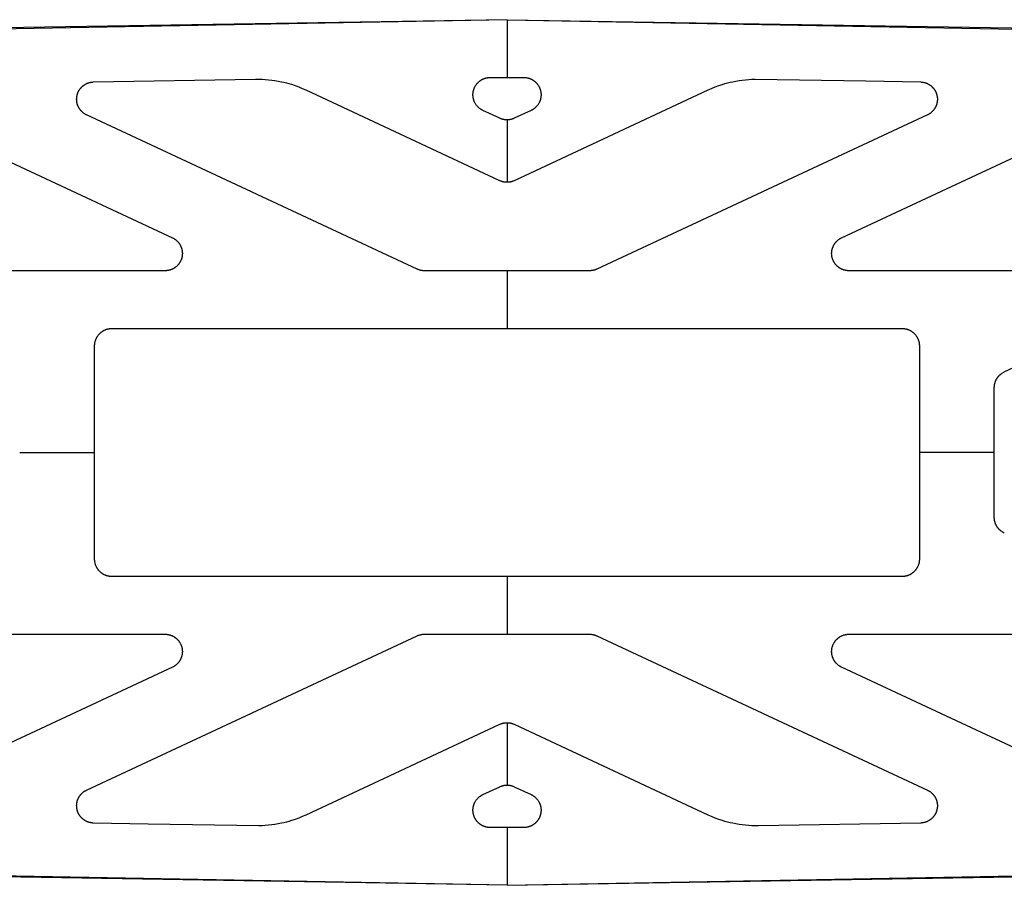
# Model space of a CAD drawing. Units: millimetres. Extents: x -780 to 2183, y -1575 to 1575.
# Drawn here: x -84 to 86, y -75 to 75 of the extents above; entities that cross this region are included whole.
import ezdxf

# ---------------------------------------------------------------- set-up
doc = ezdxf.new("R2010")
doc.units = ezdxf.units.MM
doc.layers.add('ORG1357AY 2D', color=7, linetype='Continuous', true_color=0x000000)

msp = doc.modelspace()

# ---------------------------------------------------------------- linework, layer by layer
at = {"layer": 'ORG1357AY 2D', "color": 18, "lineweight": -3, "true_color": 0x000000}
for points in [[(0, 75.01), (-98.43, 73.4), (-149.93, 70.87), (-171.06, 69.21), (-188.94, 67.29), (-196.69, 66.24)], [(0, 74.99), (-94.66, 73.27), (-143.98, 70.76), (-164.26, 69.13), (-181.43, 67.26), (-188.45, 66.3)], [(0, 75.01), (98.43, 73.4), (149.93, 70.87), (171.06, 69.21), (188.94, 67.29), (196.69, 66.24)], [(0, 75.01), (0, 74.99)], [(0, 74.99), (94.66, 73.27), (143.98, 70.76), (164.26, 69.13), (181.43, 67.26), (188.45, 66.3)], [(0, 74.99), (0, 65)], [(-4.17, 59.28), (-4.23, 59.31), (-4.28, 59.34), (-4.34, 59.37), (-4.4, 59.4), (-4.45, 59.43), (-4.5, 59.46), (-4.56, 59.5), (-4.61, 59.53), (-4.66, 59.57), (-4.71, 59.61), (-4.76, 59.65), (-4.81, 59.69), (-4.86, 59.73), (-4.91, 59.77), (-4.95, 59.81), (-5, 59.86), (-5.07, 59.93), (-5.14, 60.01), (-5.21, 60.08), (-5.27, 60.16), (-5.34, 60.25), (-5.39, 60.33), (-5.45, 60.42), (-5.5, 60.51), (-5.55, 60.59), (-5.59, 60.67), (-5.62, 60.73), (-5.65, 60.79), (-5.67, 60.85), (-5.7, 60.91), (-5.72, 60.97), (-5.74, 61.03), (-5.76, 61.09), (-5.78, 61.15), (-5.8, 61.21), (-5.81, 61.27), (-5.83, 61.33), (-5.84, 61.39), (-5.85, 61.46), (-5.86, 61.52), (-5.87, 61.58), (-5.88, 61.64), (-5.89, 61.7), (-5.89, 61.77), (-5.9, 61.83), (-5.9, 61.89), (-5.9, 61.95), (-5.9, 62.01), (-5.9, 62.08), (-5.9, 62.14), (-5.9, 62.2), (-5.89, 62.27), (-5.88, 62.33), (-5.88, 62.4), (-5.87, 62.46), (-5.86, 62.52), (-5.84, 62.59), (-5.83, 62.65), (-5.82, 62.7), (-5.8, 62.76), (-5.79, 62.82), (-5.77, 62.87), (-5.76, 62.92), (-5.74, 62.98), (-5.72, 63.03), (-5.7, 63.09), (-5.68, 63.14), (-5.66, 63.19), (-5.63, 63.24), (-5.61, 63.29), (-5.58, 63.35), (-5.56, 63.4), (-5.53, 63.45), (-5.5, 63.5), (-5.45, 63.58), (-5.42, 63.64), (-5.38, 63.69), (-5.35, 63.74), (-5.31, 63.79), (-5.27, 63.84), (-5.23, 63.89), (-5.19, 63.94), (-5.15, 63.99), (-5.11, 64.04), (-5.06, 64.08), (-5.02, 64.13), (-4.97, 64.17), (-4.93, 64.22), (-4.88, 64.26), (-4.83, 64.3), (-4.78, 64.34), (-4.73, 64.38), (-4.68, 64.42), (-4.63, 64.45), (-4.58, 64.49), (-4.52, 64.52), (-4.47, 64.56), (-4.42, 64.59), (-4.36, 64.62), (-4.31, 64.65), (-4.25, 64.68), (-4.19, 64.71), (-4.14, 64.74), (-4.08, 64.76), (-4.02, 64.79), (-3.96, 64.81), (-3.9, 64.83), (-3.84, 64.85), (-3.78, 64.87), (-3.72, 64.89), (-3.66, 64.9), (-3.6, 64.92), (-3.53, 64.93), (-3.47, 64.95), (-3.41, 64.96), (-3.35, 64.97), (-3.28, 64.98), (-3.22, 64.98), (-3.16, 64.99), (-3.1, 65), (-3.03, 65), (-2.97, 65), (0, 65)], [(0, 65), (2.97, 65), (3.03, 65), (3.1, 65), (3.16, 64.99), (3.22, 64.98), (3.28, 64.98), (3.35, 64.97), (3.41, 64.96), (3.47, 64.95), (3.53, 64.93), (3.6, 64.92), (3.66, 64.9), (3.72, 64.89), (3.78, 64.87), (3.84, 64.85), (3.9, 64.83), (3.96, 64.81), (4.02, 64.79), (4.08, 64.76), (4.14, 64.74), (4.19, 64.71), (4.25, 64.68), (4.31, 64.65), (4.36, 64.62), (4.42, 64.59), (4.47, 64.56), (4.52, 64.52), (4.58, 64.49), (4.63, 64.45), (4.68, 64.42), (4.73, 64.38), (4.78, 64.34), (4.83, 64.3), (4.88, 64.26), (4.93, 64.22), (4.97, 64.17), (5.02, 64.13), (5.06, 64.08), (5.11, 64.04), (5.15, 63.99), (5.19, 63.94), (5.23, 63.89), (5.27, 63.84), (5.31, 63.79), (5.35, 63.74), (5.38, 63.69), (5.42, 63.64), (5.45, 63.58), (5.5, 63.5), (5.53, 63.45), (5.56, 63.4), (5.58, 63.35), (5.61, 63.29), (5.63, 63.24), (5.66, 63.19), (5.68, 63.14), (5.7, 63.09), (5.72, 63.03), (5.74, 62.98), (5.76, 62.92), (5.77, 62.87), (5.79, 62.82), (5.8, 62.76), (5.82, 62.7), (5.83, 62.65), (5.84, 62.59), (5.86, 62.52), (5.87, 62.46), (5.88, 62.4), (5.88, 62.33), (5.89, 62.27), (5.9, 62.2), (5.9, 62.14), (5.9, 62.08), (5.9, 62.01), (5.9, 61.95), (5.9, 61.89), (5.9, 61.83), (5.89, 61.77), (5.89, 61.7), (5.88, 61.64), (5.87, 61.58), (5.86, 61.52), (5.85, 61.46), (5.84, 61.39), (5.83, 61.33), (5.81, 61.27), (5.8, 61.21), (5.78, 61.15), (5.76, 61.09), (5.74, 61.03), (5.72, 60.97), (5.7, 60.91), (5.67, 60.85), (5.65, 60.79), (5.62, 60.73), (5.59, 60.67), (5.55, 60.59), (5.5, 60.51), (5.45, 60.42), (5.39, 60.33), (5.34, 60.25), (5.27, 60.16), (5.21, 60.08), (5.14, 60.01), (5.07, 59.93), (5, 59.86), (4.95, 59.81), (4.91, 59.77), (4.86, 59.73), (4.81, 59.69), (4.76, 59.65), (4.71, 59.61), (4.66, 59.57), (4.61, 59.53), (4.56, 59.5), (4.5, 59.46), (4.45, 59.43), (4.4, 59.4), (4.34, 59.37), (4.28, 59.34), (4.23, 59.31), (4.17, 59.28)], [(-72.89, 58.5), (-72.95, 58.53), (-73, 58.55), (-73.06, 58.58), (-73.11, 58.61), (-73.17, 58.64), (-73.22, 58.68), (-73.27, 58.71), (-73.32, 58.74), (-73.37, 58.78), (-73.42, 58.82), (-73.47, 58.86), (-73.52, 58.89), (-73.57, 58.93), (-73.62, 58.97), (-73.66, 59.02), (-73.71, 59.06), (-73.75, 59.1), (-73.8, 59.15), (-73.84, 59.19), (-73.88, 59.24), (-73.92, 59.29), (-73.96, 59.34), (-74, 59.39), (-74.04, 59.44), (-74.08, 59.49), (-74.11, 59.54), (-74.15, 59.59), (-74.18, 59.64), (-74.21, 59.7), (-74.24, 59.75), (-74.27, 59.81), (-74.3, 59.86), (-74.33, 59.92), (-74.36, 59.98), (-74.38, 60.04), (-74.41, 60.1), (-74.43, 60.16), (-74.45, 60.22), (-74.47, 60.28), (-74.49, 60.34), (-74.51, 60.4), (-74.53, 60.46), (-74.54, 60.52), (-74.56, 60.58), (-74.57, 60.64), (-74.58, 60.7), (-74.59, 60.76), (-74.6, 60.83), (-74.61, 60.89), (-74.61, 60.95), (-74.62, 61.02), (-74.62, 61.08), (-74.62, 61.14), (-74.63, 61.21), (-74.63, 61.27), (-74.62, 61.33), (-74.62, 61.4), (-74.62, 61.46), (-74.61, 61.52), (-74.6, 61.59), (-74.59, 61.65), (-74.58, 61.71), (-74.57, 61.77), (-74.56, 61.84), (-74.55, 61.9), (-74.53, 61.96), (-74.52, 62.02), (-74.5, 62.08), (-74.48, 62.14), (-74.46, 62.21), (-74.44, 62.27), (-74.41, 62.32), (-74.39, 62.38), (-74.36, 62.44), (-74.34, 62.5), (-74.31, 62.56), (-74.28, 62.61), (-74.25, 62.67), (-74.22, 62.72), (-74.19, 62.78), (-74.15, 62.83), (-74.12, 62.89), (-74.08, 62.94), (-74.05, 62.99), (-74.01, 63.04), (-73.97, 63.09), (-73.93, 63.14), (-73.89, 63.19), (-73.85, 63.23), (-73.8, 63.28), (-73.76, 63.33), (-73.72, 63.37), (-73.67, 63.41), (-73.62, 63.46), (-73.58, 63.5), (-73.53, 63.54), (-73.48, 63.58), (-73.43, 63.62), (-73.38, 63.65), (-73.33, 63.69), (-73.27, 63.72), (-73.22, 63.76), (-73.17, 63.79), (-73.11, 63.82), (-73.06, 63.85), (-73, 63.88), (-72.95, 63.91), (-72.89, 63.94), (-72.84, 63.96), (-72.78, 63.99), (-72.72, 64.01), (-72.66, 64.03), (-72.6, 64.05), (-72.54, 64.07), (-72.49, 64.09), (-72.43, 64.11), (-72.37, 64.13), (-72.31, 64.14), (-72.25, 64.15), (-72.18, 64.17), (-72.12, 64.18), (-72.06, 64.19), (-72, 64.19), (-71.94, 64.2), (-71.88, 64.21), (-71.82, 64.21), (-71.75, 64.22), (-43.59, 64.71), (-43.03, 64.71), (-42.47, 64.69), (-41.91, 64.66), (-41.35, 64.61), (-40.79, 64.55), (-40.24, 64.47), (-39.68, 64.38), (-39.13, 64.27), (-38.69, 64.17), (-38.25, 64.06), (-37.81, 63.94), (-37.37, 63.81), (-36.74, 63.6), (-36.11, 63.36), (-35.49, 63.11), (-34.87, 62.84)], [(34.87, 62.84), (35.48, 63.11), (36.1, 63.36), (36.73, 63.59), (37.36, 63.8), (37.8, 63.93), (38.24, 64.05), (38.68, 64.17), (39.13, 64.27), (39.68, 64.38), (40.24, 64.47), (40.79, 64.55), (41.35, 64.61), (41.91, 64.66), (42.47, 64.69), (43.03, 64.71), (62.21, 64.41), (71.75, 64.22), (71.82, 64.21), (71.88, 64.21), (71.94, 64.2), (72, 64.19), (72.06, 64.19), (72.12, 64.18), (72.18, 64.17), (72.25, 64.15), (72.31, 64.14), (72.37, 64.13), (72.43, 64.11), (72.49, 64.09), (72.54, 64.07), (72.6, 64.05), (72.66, 64.03), (72.72, 64.01), (72.78, 63.99), (72.84, 63.96), (72.89, 63.94), (72.95, 63.91), (73, 63.88), (73.06, 63.85), (73.11, 63.82), (73.17, 63.79), (73.22, 63.76), (73.27, 63.72), (73.33, 63.69), (73.38, 63.65), (73.43, 63.62), (73.48, 63.58), (73.53, 63.54), (73.58, 63.5), (73.62, 63.46), (73.67, 63.41), (73.72, 63.37), (73.76, 63.33), (73.8, 63.28), (73.85, 63.23), (73.89, 63.19), (73.93, 63.14), (73.97, 63.09), (74.01, 63.04), (74.05, 62.99), (74.08, 62.94), (74.12, 62.89), (74.15, 62.83), (74.19, 62.78), (74.22, 62.72), (74.25, 62.67), (74.28, 62.61), (74.31, 62.56), (74.34, 62.5), (74.36, 62.44), (74.39, 62.38), (74.41, 62.32), (74.44, 62.27), (74.46, 62.21), (74.48, 62.14), (74.5, 62.08), (74.52, 62.02), (74.53, 61.96), (74.55, 61.9), (74.56, 61.84), (74.57, 61.77), (74.58, 61.71), (74.59, 61.65), (74.6, 61.59), (74.61, 61.52), (74.62, 61.46), (74.62, 61.4), (74.62, 61.33), (74.63, 61.27), (74.63, 61.21), (74.62, 61.14), (74.62, 61.08), (74.62, 61.02), (74.61, 60.95), (74.61, 60.89), (74.6, 60.83), (74.59, 60.76), (74.58, 60.7), (74.57, 60.64), (74.56, 60.58), (74.54, 60.52), (74.53, 60.46), (74.51, 60.4), (74.49, 60.34), (74.47, 60.28), (74.45, 60.22), (74.43, 60.16), (74.41, 60.1), (74.38, 60.04), (74.36, 59.98), (74.33, 59.92), (74.3, 59.86), (74.27, 59.81), (74.24, 59.75), (74.21, 59.7), (74.18, 59.64), (74.15, 59.59), (74.11, 59.54), (74.08, 59.49), (74.04, 59.44), (74, 59.39), (73.96, 59.34), (73.92, 59.29), (73.88, 59.24), (73.84, 59.19), (73.8, 59.15), (73.75, 59.1), (73.71, 59.06), (73.66, 59.02), (73.62, 58.97), (73.57, 58.93), (73.52, 58.89), (73.47, 58.86), (73.42, 58.82), (73.37, 58.78), (73.32, 58.74), (73.27, 58.71), (73.22, 58.68), (73.17, 58.64), (73.11, 58.61), (73.06, 58.58), (73, 58.55), (72.95, 58.53), (72.89, 58.5)], [(-34.87, 62.84), (-1.31, 47.17)], [(1.31, 47.17), (34.87, 62.84)], [(-109.06, 61.02), (-58.02, 37.22)], [(58.02, 37.22), (109.06, 61.02)], [(-15.6, 31.78), (-72.89, 58.5)], [(-1.27, 57.93), (-4.17, 59.28)], [(4.17, 59.28), (1.27, 57.93)], [(72.89, 58.5), (15.6, 31.78)], [(1.27, 57.93), (1.19, 57.9), (1.12, 57.86), (1.04, 57.83), (0.96, 57.81), (0.89, 57.78), (0.81, 57.76), (0.73, 57.74), (0.65, 57.72), (0.57, 57.7), (0.49, 57.69), (0.41, 57.68), (0.33, 57.67), (0.25, 57.66), (0.16, 57.65), (0.08, 57.65), (0, 57.65), (-0.08, 57.65), (-0.16, 57.65), (-0.25, 57.66), (-0.33, 57.67), (-0.41, 57.68), (-0.49, 57.69), (-0.57, 57.7), (-0.65, 57.72), (-0.73, 57.74), (-0.81, 57.76), (-0.89, 57.78), (-0.96, 57.81), (-1.04, 57.83), (-1.12, 57.86), (-1.19, 57.9), (-1.27, 57.93)], [(0, 57.65), (0, 46.89)], [(86.23, 13.96), (163.6, 50.04)], [(-1.31, 47.17), (-1.23, 47.13), (-1.15, 47.1), (-1.08, 47.07), (-1, 47.04), (-0.92, 47.02), (-0.84, 46.99), (-0.75, 46.97), (-0.67, 46.95), (-0.59, 46.94), (-0.5, 46.92), (-0.42, 46.91), (-0.34, 46.9), (-0.25, 46.89), (-0.17, 46.89), (-0.08, 46.89), (0, 46.89)], [(0, 46.89), (0.08, 46.89), (0.17, 46.89), (0.25, 46.89), (0.34, 46.9), (0.42, 46.91), (0.5, 46.92), (0.59, 46.94), (0.67, 46.95), (0.75, 46.97), (0.84, 46.99), (0.92, 47.02), (1, 47.04), (1.08, 47.07), (1.15, 47.1), (1.23, 47.13), (1.31, 47.17)], [(-58.02, 37.22), (-57.97, 37.19), (-57.91, 37.17), (-57.86, 37.14), (-57.8, 37.11), (-57.75, 37.07), (-57.69, 37.04), (-57.64, 37.01), (-57.59, 36.97), (-57.54, 36.94), (-57.49, 36.9), (-57.44, 36.86), (-57.39, 36.82), (-57.34, 36.78), (-57.29, 36.74), (-57.25, 36.7), (-57.2, 36.65), (-57.15, 36.61), (-57.11, 36.56), (-57.07, 36.52), (-57.03, 36.47), (-56.99, 36.42), (-56.95, 36.37), (-56.91, 36.32), (-56.87, 36.27), (-56.83, 36.22), (-56.8, 36.17), (-56.76, 36.11), (-56.73, 36.06), (-56.7, 36.01), (-56.66, 35.95), (-56.63, 35.89), (-56.61, 35.84), (-56.58, 35.78), (-56.55, 35.72), (-56.53, 35.66), (-56.5, 35.61), (-56.48, 35.55), (-56.46, 35.49), (-56.44, 35.43), (-56.42, 35.36), (-56.4, 35.3), (-56.39, 35.24), (-56.37, 35.18), (-56.36, 35.12), (-56.34, 35.06), (-56.33, 34.99), (-56.32, 34.93), (-56.31, 34.87), (-56.31, 34.8), (-56.3, 34.74), (-56.3, 34.68), (-56.29, 34.61), (-56.29, 34.55), (-56.29, 34.49), (-56.29, 34.42), (-56.3, 34.36), (-56.3, 34.29), (-56.31, 34.23), (-56.31, 34.17), (-56.32, 34.1), (-56.33, 34.04), (-56.34, 33.98), (-56.35, 33.92), (-56.36, 33.85), (-56.38, 33.79), (-56.39, 33.73), (-56.41, 33.67), (-56.43, 33.61), (-56.45, 33.55), (-56.47, 33.48), (-56.49, 33.43), (-56.52, 33.37), (-56.54, 33.31), (-56.57, 33.25), (-56.59, 33.19), (-56.62, 33.13), (-56.65, 33.08), (-56.68, 33.02), (-56.72, 32.97), (-56.75, 32.91), (-56.78, 32.86), (-56.82, 32.81), (-56.86, 32.75), (-56.89, 32.7), (-56.93, 32.65), (-56.97, 32.6), (-57.01, 32.55), (-57.05, 32.51), (-57.1, 32.46), (-57.14, 32.41), (-57.19, 32.37), (-57.23, 32.32), (-57.28, 32.28), (-57.33, 32.24), (-57.37, 32.2), (-57.42, 32.16), (-57.47, 32.12), (-57.52, 32.08), (-57.58, 32.04), (-57.63, 32.01), (-57.68, 31.97), (-57.74, 31.94), (-57.79, 31.91), (-57.84, 31.88), (-57.9, 31.85), (-57.96, 31.82), (-58.01, 31.79), (-58.07, 31.76), (-58.13, 31.74), (-58.19, 31.71), (-58.25, 31.69), (-58.31, 31.67), (-58.37, 31.65), (-58.43, 31.63), (-58.49, 31.61), (-58.55, 31.6), (-58.61, 31.58), (-58.67, 31.57), (-58.73, 31.56), (-58.79, 31.54), (-58.85, 31.54), (-58.92, 31.53), (-58.98, 31.52), (-59.04, 31.51), (-59.1, 31.51), (-59.17, 31.51), (-59.23, 31.5), (-59.29, 31.5)], [(59.29, 31.5), (59.23, 31.5), (59.17, 31.51), (59.1, 31.51), (59.04, 31.51), (58.98, 31.52), (58.92, 31.53), (58.85, 31.54), (58.79, 31.54), (58.73, 31.56), (58.67, 31.57), (58.61, 31.58), (58.55, 31.6), (58.49, 31.61), (58.43, 31.63), (58.37, 31.65), (58.31, 31.67), (58.25, 31.69), (58.19, 31.71), (58.13, 31.74), (58.07, 31.76), (58.01, 31.79), (57.96, 31.82), (57.9, 31.85), (57.85, 31.88), (57.79, 31.91), (57.74, 31.94), (57.68, 31.97), (57.63, 32.01), (57.58, 32.04), (57.52, 32.08), (57.47, 32.12), (57.42, 32.16), (57.37, 32.2), (57.33, 32.24), (57.28, 32.28), (57.23, 32.32), (57.19, 32.37), (57.14, 32.41), (57.1, 32.46), (57.05, 32.51), (57.01, 32.55), (56.97, 32.6), (56.93, 32.65), (56.89, 32.7), (56.86, 32.75), (56.82, 32.81), (56.78, 32.86), (56.75, 32.91), (56.72, 32.97), (56.68, 33.02), (56.65, 33.08), (56.62, 33.13), (56.59, 33.19), (56.57, 33.25), (56.54, 33.31), (56.52, 33.37), (56.49, 33.43), (56.47, 33.48), (56.45, 33.55), (56.43, 33.61), (56.41, 33.67), (56.39, 33.73), (56.38, 33.79), (56.36, 33.85), (56.35, 33.92), (56.34, 33.98), (56.33, 34.04), (56.32, 34.1), (56.31, 34.17), (56.31, 34.23), (56.3, 34.29), (56.3, 34.36), (56.29, 34.42), (56.29, 34.49), (56.29, 34.55), (56.29, 34.61), (56.3, 34.68), (56.3, 34.74), (56.31, 34.8), (56.31, 34.87), (56.32, 34.93), (56.33, 34.99), (56.34, 35.06), (56.36, 35.12), (56.37, 35.18), (56.39, 35.24), (56.4, 35.3), (56.42, 35.36), (56.44, 35.43), (56.46, 35.49), (56.48, 35.55), (56.5, 35.61), (56.53, 35.66), (56.55, 35.72), (56.58, 35.78), (56.61, 35.84), (56.63, 35.89), (56.66, 35.95), (56.7, 36.01), (56.73, 36.06), (56.76, 36.11), (56.8, 36.17), (56.83, 36.22), (56.87, 36.27), (56.91, 36.32), (56.95, 36.37), (56.99, 36.42), (57.03, 36.47), (57.07, 36.52), (57.11, 36.56), (57.15, 36.61), (57.2, 36.65), (57.25, 36.7), (57.29, 36.74), (57.34, 36.78), (57.39, 36.82), (57.44, 36.86), (57.49, 36.9), (57.54, 36.94), (57.59, 36.97), (57.64, 37.01), (57.69, 37.04), (57.75, 37.07), (57.8, 37.11), (57.86, 37.14), (57.91, 37.17), (57.97, 37.19), (58.02, 37.22)], [(-59.29, 31.5), (-92.42, 31.5)], [(-14.33, 31.5), (-14.42, 31.5), (-14.5, 31.51), (-14.58, 31.51), (-14.66, 31.52), (-14.74, 31.53), (-14.82, 31.54), (-14.9, 31.56), (-14.98, 31.57), (-15.06, 31.59), (-15.14, 31.61), (-15.22, 31.64), (-15.3, 31.66), (-15.38, 31.69), (-15.45, 31.72), (-15.53, 31.75), (-15.6, 31.78)], [(14.33, 31.5), (-14.33, 31.5)], [(0, 31.5), (0, 21.5)], [(15.6, 31.78), (15.54, 31.76), (15.48, 31.73), (15.41, 31.7), (15.35, 31.68), (15.29, 31.66), (15.22, 31.64), (15.16, 31.62), (15.09, 31.6), (15.02, 31.58), (14.96, 31.57), (14.89, 31.56), (14.82, 31.54), (14.76, 31.53), (14.69, 31.52), (14.62, 31.52), (14.55, 31.51), (14.5, 31.51), (14.44, 31.51), (14.39, 31.5), (14.33, 31.5)], [(92.42, 31.5), (59.29, 31.5)], [(-71.5, 18.5), (-71.5, 18.58), (-71.5, 18.65), (-71.49, 18.73), (-71.49, 18.8), (-71.48, 18.88), (-71.47, 18.95), (-71.45, 19.02), (-71.44, 19.1), (-71.43, 19.17), (-71.41, 19.24), (-71.39, 19.31), (-71.37, 19.39), (-71.34, 19.46), (-71.32, 19.53), (-71.29, 19.6), (-71.27, 19.66), (-71.24, 19.73), (-71.2, 19.8), (-71.17, 19.87), (-71.14, 19.93), (-71.1, 20), (-71.06, 20.06), (-71.02, 20.13), (-70.98, 20.19), (-70.94, 20.25), (-70.9, 20.31), (-70.85, 20.37), (-70.81, 20.42), (-70.76, 20.48), (-70.71, 20.53), (-70.66, 20.59), (-70.61, 20.64), (-70.55, 20.69), (-70.5, 20.74), (-70.44, 20.79), (-70.39, 20.84), (-70.33, 20.88), (-70.27, 20.93), (-70.21, 20.97), (-70.15, 21.01), (-70.09, 21.05), (-70.03, 21.09), (-69.96, 21.12), (-69.9, 21.16), (-69.83, 21.19), (-69.77, 21.22), (-69.7, 21.25), (-69.63, 21.28), (-69.57, 21.31), (-69.5, 21.33), (-69.43, 21.36), (-69.36, 21.38), (-69.29, 21.4), (-69.22, 21.42), (-69.15, 21.43), (-69.08, 21.45), (-69.01, 21.46), (-68.93, 21.47), (-68.86, 21.48), (-68.79, 21.49), (-68.72, 21.5), (-68.65, 21.5), (-68.57, 21.5), (-68.5, 21.5)], [(-68.5, 21.5), (68.5, 21.5)], [(68.5, 21.5), (68.57, 21.5), (68.65, 21.5), (68.72, 21.5), (68.79, 21.49), (68.86, 21.48), (68.93, 21.47), (69.01, 21.46), (69.08, 21.45), (69.15, 21.43), (69.22, 21.42), (69.29, 21.4), (69.36, 21.38), (69.43, 21.36), (69.5, 21.33), (69.57, 21.31), (69.63, 21.28), (69.7, 21.25), (69.77, 21.22), (69.83, 21.19), (69.9, 21.16), (69.96, 21.12), (70.03, 21.09), (70.09, 21.05), (70.15, 21.01), (70.21, 20.97), (70.27, 20.93), (70.33, 20.88), (70.39, 20.84), (70.44, 20.79), (70.5, 20.74), (70.55, 20.69), (70.61, 20.64), (70.66, 20.59), (70.71, 20.53), (70.76, 20.48), (70.81, 20.42), (70.85, 20.37), (70.9, 20.31), (70.94, 20.25), (70.98, 20.19), (71.02, 20.13), (71.06, 20.06), (71.1, 20), (71.14, 19.93), (71.17, 19.87), (71.2, 19.8), (71.24, 19.73), (71.27, 19.66), (71.29, 19.6), (71.32, 19.53), (71.34, 19.46), (71.37, 19.39), (71.39, 19.31), (71.41, 19.24), (71.43, 19.17), (71.44, 19.1), (71.45, 19.02), (71.47, 18.95), (71.48, 18.88), (71.49, 18.8), (71.49, 18.73), (71.5, 18.65), (71.5, 18.58), (71.5, 18.5)], [(-71.5, -18.5), (-71.5, 18.5)], [(71.5, 18.5), (71.5, -18.5)], [(84.5, 11.24), (84.5, 11.3), (84.5, 11.35), (84.5, 11.41), (84.51, 11.46), (84.51, 11.51), (84.52, 11.57), (84.52, 11.62), (84.53, 11.67), (84.54, 11.73), (84.55, 11.78), (84.56, 11.83), (84.57, 11.89), (84.58, 11.94), (84.59, 11.99), (84.61, 12.04), (84.62, 12.09), (84.64, 12.15), (84.65, 12.2), (84.67, 12.25), (84.69, 12.3), (84.71, 12.35), (84.73, 12.4), (84.75, 12.45), (84.77, 12.5), (84.8, 12.54), (84.82, 12.59), (84.84, 12.64), (84.87, 12.69), (84.9, 12.73), (84.92, 12.78), (84.95, 12.82), (84.98, 12.87), (85.01, 12.91), (85.04, 12.96), (85.07, 13), (85.1, 13.05), (85.13, 13.09), (85.17, 13.13), (85.2, 13.17), (85.23, 13.21), (85.27, 13.25), (85.31, 13.29), (85.34, 13.33), (85.38, 13.37), (85.42, 13.4), (85.46, 13.44), (85.49, 13.48), (85.53, 13.51), (85.57, 13.55), (85.62, 13.58), (85.66, 13.61), (85.7, 13.64), (85.78, 13.7), (85.87, 13.76), (85.96, 13.82), (86.05, 13.87), (86.14, 13.92), (86.23, 13.96)], [(84.5, -11.24), (84.5, 11.24)], [(-84.5, 0), (-71.5, 0)], [(84.5, 0), (71.5, 0)], [(86.23, -13.96), (86.14, -13.91), (86.05, -13.86), (85.96, -13.81), (85.87, -13.76), (85.78, -13.7), (85.7, -13.64), (85.66, -13.61), (85.62, -13.57), (85.57, -13.54), (85.53, -13.51), (85.49, -13.47), (85.46, -13.43), (85.42, -13.4), (85.38, -13.36), (85.34, -13.32), (85.31, -13.28), (85.27, -13.25), (85.23, -13.21), (85.2, -13.17), (85.17, -13.12), (85.13, -13.08), (85.1, -13.04), (85.07, -13), (85.04, -12.95), (85.01, -12.91), (84.98, -12.86), (84.95, -12.82), (84.92, -12.77), (84.9, -12.73), (84.87, -12.68), (84.84, -12.63), (84.82, -12.59), (84.8, -12.54), (84.77, -12.49), (84.75, -12.44), (84.73, -12.39), (84.71, -12.34), (84.69, -12.29), (84.67, -12.24), (84.65, -12.19), (84.64, -12.14), (84.62, -12.09), (84.61, -12.04), (84.59, -11.98), (84.58, -11.93), (84.57, -11.88), (84.56, -11.83), (84.55, -11.77), (84.54, -11.72), (84.53, -11.67), (84.52, -11.61), (84.52, -11.56), (84.51, -11.51), (84.51, -11.45), (84.5, -11.4), (84.5, -11.35), (84.5, -11.29), (84.5, -11.24)], [(-68.5, -21.5), (-68.57, -21.5), (-68.65, -21.49), (-68.72, -21.49), (-68.79, -21.48), (-68.86, -21.47), (-68.93, -21.47), (-69.01, -21.45), (-69.08, -21.44), (-69.15, -21.43), (-69.22, -21.41), (-69.29, -21.39), (-69.36, -21.37), (-69.43, -21.35), (-69.5, -21.33), (-69.57, -21.3), (-69.63, -21.27), (-69.7, -21.25), (-69.77, -21.22), (-69.83, -21.18), (-69.9, -21.15), (-69.96, -21.12), (-70.03, -21.08), (-70.09, -21.04), (-70.15, -21), (-70.21, -20.96), (-70.27, -20.92), (-70.33, -20.87), (-70.39, -20.83), (-70.44, -20.78), (-70.5, -20.73), (-70.55, -20.68), (-70.61, -20.63), (-70.66, -20.58), (-70.71, -20.53), (-70.76, -20.47), (-70.81, -20.42), (-70.85, -20.36), (-70.9, -20.3), (-70.94, -20.24), (-70.98, -20.18), (-71.02, -20.12), (-71.06, -20.06), (-71.1, -19.99), (-71.14, -19.93), (-71.17, -19.86), (-71.2, -19.8), (-71.24, -19.73), (-71.27, -19.66), (-71.29, -19.59), (-71.32, -19.52), (-71.34, -19.45), (-71.37, -19.39), (-71.39, -19.32), (-71.41, -19.24), (-71.42, -19.17), (-71.44, -19.1), (-71.45, -19.03), (-71.47, -18.95), (-71.48, -18.88), (-71.48, -18.8), (-71.49, -18.73), (-71.5, -18.65), (-71.5, -18.57), (-71.5, -18.5)], [(71.5, -18.5), (71.5, -18.57), (71.5, -18.65), (71.49, -18.73), (71.48, -18.8), (71.48, -18.88), (71.47, -18.95), (71.45, -19.03), (71.44, -19.1), (71.42, -19.17), (71.41, -19.24), (71.39, -19.32), (71.37, -19.39), (71.34, -19.45), (71.32, -19.52), (71.29, -19.59), (71.27, -19.66), (71.24, -19.73), (71.2, -19.8), (71.17, -19.86), (71.14, -19.93), (71.1, -19.99), (71.06, -20.06), (71.02, -20.12), (70.98, -20.18), (70.94, -20.24), (70.9, -20.3), (70.85, -20.36), (70.81, -20.42), (70.76, -20.47), (70.71, -20.53), (70.66, -20.58), (70.61, -20.63), (70.55, -20.68), (70.5, -20.73), (70.44, -20.78), (70.39, -20.83), (70.33, -20.87), (70.27, -20.92), (70.21, -20.96), (70.15, -21), (70.09, -21.04), (70.03, -21.08), (69.96, -21.12), (69.9, -21.15), (69.83, -21.18), (69.77, -21.22), (69.7, -21.25), (69.63, -21.27), (69.57, -21.3), (69.5, -21.33), (69.43, -21.35), (69.36, -21.37), (69.29, -21.39), (69.22, -21.41), (69.15, -21.43), (69.08, -21.44), (69.01, -21.45), (68.93, -21.47), (68.86, -21.47), (68.79, -21.48), (68.72, -21.49), (68.65, -21.49), (68.57, -21.5), (68.5, -21.5)], [(68.5, -21.5), (-68.5, -21.5)], [(0, -21.5), (0, -31.5)], [(-92.42, -31.5), (-59.29, -31.5)], [(-72.89, -58.49), (-15.6, -31.78)], [(-59.29, -31.5), (-59.23, -31.5), (-59.17, -31.5), (-59.1, -31.5), (-59.04, -31.51), (-58.98, -31.51), (-58.92, -31.52), (-58.86, -31.53), (-58.79, -31.54), (-58.73, -31.55), (-58.67, -31.56), (-58.61, -31.58), (-58.55, -31.59), (-58.49, -31.61), (-58.43, -31.62), (-58.37, -31.64), (-58.31, -31.66), (-58.25, -31.69), (-58.19, -31.71), (-58.13, -31.73), (-58.07, -31.76), (-58.01, -31.78), (-57.96, -31.81), (-57.9, -31.84), (-57.85, -31.87), (-57.79, -31.9), (-57.74, -31.93), (-57.68, -31.97), (-57.63, -32), (-57.58, -32.04), (-57.52, -32.07), (-57.47, -32.11), (-57.42, -32.15), (-57.37, -32.19), (-57.33, -32.23), (-57.28, -32.27), (-57.23, -32.32), (-57.19, -32.36), (-57.14, -32.41), (-57.1, -32.45), (-57.06, -32.5), (-57.01, -32.55), (-56.97, -32.6), (-56.93, -32.64), (-56.89, -32.7), (-56.86, -32.75), (-56.82, -32.8), (-56.78, -32.85), (-56.75, -32.91), (-56.72, -32.96), (-56.68, -33.02), (-56.65, -33.07), (-56.62, -33.13), (-56.59, -33.18), (-56.57, -33.24), (-56.54, -33.3), (-56.52, -33.36), (-56.49, -33.42), (-56.47, -33.48), (-56.45, -33.54), (-56.43, -33.6), (-56.41, -33.66), (-56.39, -33.72), (-56.38, -33.79), (-56.36, -33.85), (-56.35, -33.91), (-56.34, -33.97), (-56.33, -34.04), (-56.32, -34.1), (-56.31, -34.16), (-56.31, -34.22), (-56.3, -34.29), (-56.3, -34.35), (-56.29, -34.42), (-56.29, -34.48), (-56.29, -34.54), (-56.29, -34.61), (-56.3, -34.67), (-56.3, -34.73), (-56.31, -34.8), (-56.31, -34.86), (-56.32, -34.92), (-56.33, -34.99), (-56.34, -35.05), (-56.36, -35.11), (-56.37, -35.17), (-56.39, -35.24), (-56.4, -35.3), (-56.42, -35.36), (-56.44, -35.42), (-56.46, -35.48), (-56.48, -35.54), (-56.5, -35.6), (-56.53, -35.66), (-56.55, -35.72), (-56.58, -35.77), (-56.61, -35.83), (-56.63, -35.89), (-56.66, -35.94), (-56.7, -36), (-56.73, -36.05), (-56.76, -36.11), (-56.8, -36.16), (-56.83, -36.21), (-56.87, -36.27), (-56.91, -36.32), (-56.95, -36.37), (-56.99, -36.41), (-57.03, -36.46), (-57.07, -36.51), (-57.11, -36.56), (-57.16, -36.6), (-57.2, -36.65), (-57.25, -36.69), (-57.29, -36.73), (-57.34, -36.77), (-57.39, -36.81), (-57.44, -36.85), (-57.49, -36.89), (-57.54, -36.93), (-57.59, -36.97), (-57.64, -37), (-57.69, -37.04), (-57.75, -37.07), (-57.8, -37.1), (-57.86, -37.13), (-57.91, -37.16), (-57.97, -37.19), (-58.02, -37.22)], [(-15.6, -31.78), (-15.53, -31.74), (-15.45, -31.71), (-15.38, -31.68), (-15.3, -31.66), (-15.22, -31.63), (-15.14, -31.61), (-15.06, -31.59), (-14.98, -31.57), (-14.9, -31.55), (-14.82, -31.54), (-14.74, -31.52), (-14.66, -31.51), (-14.58, -31.51), (-14.5, -31.5), (-14.42, -31.5), (-14.33, -31.5)], [(-14.33, -31.5), (14.33, -31.5)], [(14.33, -31.5), (14.39, -31.5), (14.44, -31.5), (14.5, -31.5), (14.55, -31.5), (14.62, -31.51), (14.69, -31.52), (14.76, -31.53), (14.82, -31.54), (14.89, -31.55), (14.96, -31.56), (15.02, -31.58), (15.09, -31.59), (15.16, -31.61), (15.22, -31.63), (15.29, -31.65), (15.35, -31.67), (15.41, -31.7), (15.48, -31.72), (15.54, -31.75), (15.6, -31.78)], [(15.6, -31.78), (72.89, -58.49)], [(58.02, -37.22), (57.97, -37.19), (57.91, -37.16), (57.86, -37.13), (57.8, -37.1), (57.75, -37.07), (57.69, -37.04), (57.64, -37), (57.59, -36.97), (57.54, -36.93), (57.49, -36.89), (57.44, -36.85), (57.39, -36.81), (57.34, -36.77), (57.29, -36.73), (57.25, -36.69), (57.2, -36.65), (57.16, -36.6), (57.11, -36.56), (57.07, -36.51), (57.03, -36.46), (56.99, -36.41), (56.95, -36.37), (56.91, -36.32), (56.87, -36.27), (56.83, -36.21), (56.8, -36.16), (56.76, -36.11), (56.73, -36.05), (56.7, -36), (56.66, -35.94), (56.63, -35.89), (56.61, -35.83), (56.58, -35.77), (56.55, -35.72), (56.53, -35.66), (56.5, -35.6), (56.48, -35.54), (56.46, -35.48), (56.44, -35.42), (56.42, -35.36), (56.4, -35.3), (56.39, -35.24), (56.37, -35.17), (56.36, -35.11), (56.34, -35.05), (56.33, -34.99), (56.32, -34.92), (56.31, -34.86), (56.31, -34.8), (56.3, -34.73), (56.3, -34.67), (56.29, -34.61), (56.29, -34.54), (56.29, -34.48), (56.29, -34.42), (56.3, -34.35), (56.3, -34.29), (56.31, -34.22), (56.31, -34.16), (56.32, -34.1), (56.33, -34.04), (56.34, -33.97), (56.35, -33.91), (56.36, -33.85), (56.38, -33.79), (56.39, -33.72), (56.41, -33.66), (56.43, -33.6), (56.45, -33.54), (56.47, -33.48), (56.49, -33.42), (56.52, -33.36), (56.54, -33.3), (56.57, -33.24), (56.59, -33.18), (56.62, -33.13), (56.65, -33.07), (56.68, -33.02), (56.72, -32.96), (56.75, -32.91), (56.78, -32.85), (56.82, -32.8), (56.86, -32.75), (56.89, -32.7), (56.93, -32.64), (56.97, -32.6), (57.01, -32.55), (57.06, -32.5), (57.1, -32.45), (57.14, -32.41), (57.19, -32.36), (57.23, -32.32), (57.28, -32.27), (57.33, -32.23), (57.37, -32.19), (57.42, -32.15), (57.47, -32.11), (57.52, -32.07), (57.58, -32.04), (57.63, -32), (57.68, -31.97), (57.74, -31.93), (57.79, -31.9), (57.85, -31.87), (57.9, -31.84), (57.96, -31.81), (58.01, -31.78), (58.07, -31.76), (58.13, -31.73), (58.19, -31.71), (58.25, -31.69), (58.31, -31.66), (58.37, -31.64), (58.43, -31.62), (58.49, -31.61), (58.55, -31.59), (58.61, -31.58), (58.67, -31.56), (58.73, -31.55), (58.79, -31.54), (58.86, -31.53), (58.92, -31.52), (58.98, -31.51), (59.04, -31.51), (59.1, -31.5), (59.17, -31.5), (59.23, -31.5), (59.29, -31.5)], [(59.29, -31.5), (92.42, -31.5)], [(-58.02, -37.22), (-109.06, -61.01)], [(109.06, -61.01), (58.02, -37.22)], [(-1.31, -47.16), (-34.87, -62.83)], [(0, -46.88), (-0.08, -46.88), (-0.17, -46.88), (-0.25, -46.89), (-0.34, -46.89), (-0.42, -46.9), (-0.5, -46.92), (-0.59, -46.93), (-0.67, -46.95), (-0.75, -46.97), (-0.84, -46.99), (-0.92, -47.01), (-1, -47.04), (-1.08, -47.06), (-1.15, -47.09), (-1.23, -47.13), (-1.31, -47.16)], [(0, -46.88), (0, -57.64)], [(1.31, -47.16), (1.23, -47.13), (1.15, -47.09), (1.08, -47.06), (1, -47.04), (0.92, -47.01), (0.84, -46.99), (0.75, -46.97), (0.67, -46.95), (0.59, -46.93), (0.5, -46.92), (0.42, -46.9), (0.34, -46.89), (0.25, -46.89), (0.17, -46.88), (0.08, -46.88), (0, -46.88)], [(34.87, -62.83), (1.31, -47.16)], [(-4.17, -59.28), (-1.27, -57.92)], [(-1.27, -57.92), (-1.19, -57.89), (-1.12, -57.86), (-1.04, -57.83), (-0.96, -57.8), (-0.89, -57.78), (-0.81, -57.75), (-0.73, -57.73), (-0.65, -57.71), (-0.57, -57.7), (-0.49, -57.68), (-0.41, -57.67), (-0.33, -57.66), (-0.25, -57.65), (-0.16, -57.65), (-0.08, -57.64), (0, -57.64)], [(0, -57.64), (0.08, -57.64), (0.16, -57.65), (0.25, -57.65), (0.33, -57.66), (0.41, -57.67), (0.49, -57.68), (0.57, -57.7), (0.65, -57.71), (0.73, -57.73), (0.81, -57.75), (0.89, -57.78), (0.96, -57.8), (1.04, -57.83), (1.12, -57.86), (1.19, -57.89), (1.27, -57.92)], [(1.27, -57.92), (4.17, -59.28)], [(-34.87, -62.83), (-35.49, -63.1), (-36.11, -63.36), (-36.74, -63.59), (-37.37, -63.8), (-37.81, -63.93), (-38.25, -64.05), (-38.69, -64.16), (-39.13, -64.26), (-39.68, -64.37), (-40.24, -64.47), (-40.79, -64.54), (-41.35, -64.61), (-41.91, -64.66), (-42.47, -64.69), (-43.03, -64.7), (-62.21, -64.4), (-71.75, -64.21), (-71.82, -64.21), (-71.88, -64.2), (-71.94, -64.2), (-72, -64.19), (-72.06, -64.18), (-72.12, -64.17), (-72.18, -64.16), (-72.25, -64.15), (-72.31, -64.13), (-72.37, -64.12), (-72.43, -64.1), (-72.49, -64.09), (-72.54, -64.07), (-72.6, -64.05), (-72.66, -64.03), (-72.72, -64.01), (-72.78, -63.98), (-72.84, -63.96), (-72.89, -63.93), (-72.95, -63.9), (-73, -63.88), (-73.06, -63.85), (-73.11, -63.82), (-73.17, -63.79), (-73.22, -63.75), (-73.27, -63.72), (-73.33, -63.68), (-73.38, -63.65), (-73.43, -63.61), (-73.48, -63.57), (-73.53, -63.53), (-73.58, -63.49), (-73.62, -63.45), (-73.67, -63.41), (-73.72, -63.36), (-73.76, -63.32), (-73.8, -63.27), (-73.85, -63.23), (-73.89, -63.18), (-73.93, -63.13), (-73.97, -63.08), (-74.01, -63.03), (-74.05, -62.98), (-74.08, -62.93), (-74.12, -62.88), (-74.15, -62.83), (-74.19, -62.77), (-74.22, -62.72), (-74.25, -62.66), (-74.28, -62.61), (-74.31, -62.55), (-74.34, -62.49), (-74.36, -62.44), (-74.39, -62.38), (-74.41, -62.32), (-74.44, -62.26), (-74.46, -62.2), (-74.48, -62.14), (-74.5, -62.08), (-74.52, -62.02), (-74.53, -61.95), (-74.55, -61.89), (-74.56, -61.83), (-74.57, -61.77), (-74.58, -61.7), (-74.59, -61.64), (-74.6, -61.58), (-74.61, -61.52), (-74.62, -61.45), (-74.62, -61.39), (-74.62, -61.33), (-74.63, -61.26), (-74.63, -61.2), (-74.62, -61.14), (-74.62, -61.07), (-74.62, -61.01), (-74.61, -60.95), (-74.61, -60.88), (-74.6, -60.82), (-74.59, -60.76), (-74.58, -60.69), (-74.57, -60.63), (-74.56, -60.57), (-74.54, -60.51), (-74.53, -60.45), (-74.51, -60.39), (-74.49, -60.33), (-74.47, -60.27), (-74.45, -60.21), (-74.43, -60.15), (-74.41, -60.09), (-74.38, -60.03), (-74.36, -59.97), (-74.33, -59.91), (-74.3, -59.86), (-74.27, -59.8), (-74.24, -59.75), (-74.21, -59.69), (-74.18, -59.64), (-74.15, -59.58), (-74.11, -59.53), (-74.08, -59.48), (-74.04, -59.43), (-74, -59.38), (-73.96, -59.33), (-73.92, -59.28), (-73.88, -59.23), (-73.84, -59.19), (-73.8, -59.14), (-73.75, -59.1), (-73.71, -59.05), (-73.66, -59.01), (-73.62, -58.97), (-73.57, -58.93), (-73.52, -58.89), (-73.47, -58.85), (-73.42, -58.81), (-73.37, -58.77), (-73.32, -58.74), (-73.27, -58.7), (-73.22, -58.67), (-73.17, -58.64), (-73.11, -58.61), (-73.06, -58.58), (-73, -58.55), (-72.95, -58.52), (-72.89, -58.49)], [(0, -65), (-2.97, -64.99), (-3.03, -64.99), (-3.1, -64.99), (-3.16, -64.98), (-3.22, -64.98), (-3.28, -64.97), (-3.35, -64.96), (-3.41, -64.95), (-3.47, -64.94), (-3.53, -64.93), (-3.6, -64.91), (-3.66, -64.9), (-3.72, -64.88), (-3.78, -64.86), (-3.84, -64.84), (-3.9, -64.82), (-3.96, -64.8), (-4.02, -64.78), (-4.08, -64.76), (-4.14, -64.73), (-4.19, -64.7), (-4.25, -64.68), (-4.31, -64.65), (-4.36, -64.62), (-4.42, -64.58), (-4.47, -64.55), (-4.52, -64.52), (-4.58, -64.48), (-4.63, -64.45), (-4.68, -64.41), (-4.73, -64.37), (-4.78, -64.33), (-4.83, -64.29), (-4.88, -64.25), (-4.93, -64.21), (-4.97, -64.17), (-5.02, -64.12), (-5.06, -64.08), (-5.11, -64.03), (-5.15, -63.98), (-5.19, -63.94), (-5.23, -63.89), (-5.27, -63.84), (-5.31, -63.79), (-5.35, -63.74), (-5.38, -63.68), (-5.42, -63.63), (-5.45, -63.58), (-5.5, -63.49), (-5.53, -63.44), (-5.56, -63.39), (-5.58, -63.34), (-5.61, -63.29), (-5.63, -63.24), (-5.66, -63.18), (-5.68, -63.13), (-5.7, -63.08), (-5.72, -63.03), (-5.74, -62.97), (-5.76, -62.92), (-5.77, -62.86), (-5.79, -62.81), (-5.8, -62.75), (-5.82, -62.7), (-5.83, -62.64), (-5.84, -62.58), (-5.86, -62.52), (-5.87, -62.46), (-5.88, -62.39), (-5.88, -62.33), (-5.89, -62.27), (-5.89, -62.2), (-5.9, -62.14), (-5.9, -62.08), (-5.9, -61.98), (-5.9, -61.89), (-5.9, -61.82), (-5.89, -61.76), (-5.89, -61.7), (-5.88, -61.63), (-5.87, -61.57), (-5.86, -61.51), (-5.85, -61.45), (-5.84, -61.38), (-5.83, -61.32), (-5.81, -61.26), (-5.79, -61.2), (-5.78, -61.14), (-5.76, -61.08), (-5.74, -61.02), (-5.72, -60.96), (-5.69, -60.9), (-5.67, -60.84), (-5.65, -60.78), (-5.62, -60.72), (-5.59, -60.67), (-5.55, -60.58), (-5.5, -60.5), (-5.45, -60.41), (-5.39, -60.32), (-5.34, -60.24), (-5.27, -60.16), (-5.21, -60.08), (-5.14, -60), (-5.07, -59.92), (-5, -59.85), (-4.95, -59.81), (-4.91, -59.76), (-4.86, -59.72), (-4.81, -59.68), (-4.76, -59.64), (-4.71, -59.6), (-4.66, -59.56), (-4.61, -59.53), (-4.56, -59.49), (-4.5, -59.46), (-4.45, -59.43), (-4.4, -59.39), (-4.34, -59.36), (-4.28, -59.33), (-4.23, -59.3), (-4.17, -59.28)], [(4.17, -59.28), (4.23, -59.3), (4.28, -59.33), (4.34, -59.36), (4.4, -59.39), (4.45, -59.43), (4.5, -59.46), (4.56, -59.49), (4.61, -59.53), (4.66, -59.56), (4.71, -59.6), (4.76, -59.64), (4.81, -59.68), (4.86, -59.72), (4.91, -59.76), (4.95, -59.81), (5, -59.85), (5.07, -59.92), (5.14, -60), (5.21, -60.08), (5.27, -60.16), (5.34, -60.24), (5.39, -60.32), (5.45, -60.41), (5.5, -60.5), (5.55, -60.58), (5.59, -60.67), (5.62, -60.72), (5.65, -60.78), (5.67, -60.84), (5.69, -60.9), (5.72, -60.96), (5.74, -61.02), (5.76, -61.08), (5.78, -61.14), (5.79, -61.2), (5.81, -61.26), (5.83, -61.32), (5.84, -61.38), (5.85, -61.45), (5.86, -61.51), (5.87, -61.57), (5.88, -61.63), (5.89, -61.7), (5.89, -61.76), (5.9, -61.82), (5.9, -61.89), (5.9, -61.98), (5.9, -62.08), (5.9, -62.14), (5.89, -62.2), (5.89, -62.27), (5.88, -62.33), (5.88, -62.39), (5.87, -62.46), (5.86, -62.52), (5.84, -62.58), (5.83, -62.64), (5.82, -62.7), (5.8, -62.75), (5.79, -62.81), (5.77, -62.86), (5.76, -62.92), (5.74, -62.97), (5.72, -63.03), (5.7, -63.08), (5.68, -63.13), (5.66, -63.18), (5.63, -63.24), (5.61, -63.29), (5.58, -63.34), (5.56, -63.39), (5.53, -63.44), (5.5, -63.49), (5.45, -63.58), (5.42, -63.63), (5.38, -63.68), (5.35, -63.74), (5.31, -63.79), (5.27, -63.84), (5.23, -63.89), (5.19, -63.94), (5.15, -63.98), (5.11, -64.03), (5.06, -64.08), (5.02, -64.12), (4.97, -64.17), (4.93, -64.21), (4.88, -64.25), (4.83, -64.29), (4.78, -64.33), (4.73, -64.37), (4.68, -64.41), (4.63, -64.45), (4.58, -64.48), (4.52, -64.52), (4.47, -64.55), (4.42, -64.58), (4.36, -64.62), (4.31, -64.65), (4.25, -64.68), (4.19, -64.7), (4.14, -64.73), (4.08, -64.76), (4.02, -64.78), (3.96, -64.8), (3.9, -64.82), (3.84, -64.84), (3.78, -64.86), (3.72, -64.88), (3.66, -64.9), (3.6, -64.91), (3.53, -64.93), (3.47, -64.94), (3.41, -64.95), (3.35, -64.96), (3.28, -64.97), (3.22, -64.98), (3.16, -64.98), (3.1, -64.99), (3.03, -64.99), (2.97, -64.99), (0, -65)], [(72.89, -58.49), (72.95, -58.52), (73, -58.55), (73.06, -58.58), (73.11, -58.61), (73.17, -58.64), (73.22, -58.67), (73.27, -58.7), (73.32, -58.74), (73.37, -58.77), (73.42, -58.81), (73.47, -58.85), (73.52, -58.89), (73.57, -58.93), (73.62, -58.97), (73.66, -59.01), (73.71, -59.05), (73.75, -59.1), (73.8, -59.14), (73.84, -59.19), (73.88, -59.23), (73.92, -59.28), (73.96, -59.33), (74, -59.38), (74.04, -59.43), (74.08, -59.48), (74.11, -59.53), (74.15, -59.58), (74.18, -59.64), (74.21, -59.69), (74.24, -59.75), (74.27, -59.8), (74.3, -59.86), (74.33, -59.91), (74.36, -59.97), (74.38, -60.03), (74.41, -60.09), (74.43, -60.15), (74.45, -60.21), (74.47, -60.27), (74.49, -60.33), (74.51, -60.39), (74.53, -60.45), (74.54, -60.51), (74.56, -60.57), (74.57, -60.63), (74.58, -60.69), (74.59, -60.76), (74.6, -60.82), (74.61, -60.88), (74.61, -60.95), (74.62, -61.01), (74.62, -61.07), (74.62, -61.14), (74.63, -61.2), (74.63, -61.26), (74.62, -61.33), (74.62, -61.39), (74.62, -61.45), (74.61, -61.52), (74.6, -61.58), (74.59, -61.64), (74.58, -61.7), (74.57, -61.77), (74.56, -61.83), (74.55, -61.89), (74.53, -61.95), (74.52, -62.02), (74.5, -62.08), (74.48, -62.14), (74.46, -62.2), (74.44, -62.26), (74.41, -62.32), (74.39, -62.38), (74.36, -62.44), (74.34, -62.49), (74.31, -62.55), (74.28, -62.61), (74.25, -62.66), (74.22, -62.72), (74.19, -62.77), (74.15, -62.83), (74.12, -62.88), (74.08, -62.93), (74.05, -62.98), (74.01, -63.03), (73.97, -63.08), (73.93, -63.13), (73.89, -63.18), (73.85, -63.23), (73.8, -63.27), (73.76, -63.32), (73.72, -63.36), (73.67, -63.41), (73.62, -63.45), (73.58, -63.49), (73.53, -63.53), (73.48, -63.57), (73.43, -63.61), (73.38, -63.65), (73.33, -63.68), (73.27, -63.72), (73.22, -63.75), (73.17, -63.79), (73.11, -63.82), (73.06, -63.85), (73, -63.88), (72.95, -63.9), (72.89, -63.93), (72.84, -63.96), (72.78, -63.98), (72.72, -64.01), (72.66, -64.03), (72.6, -64.05), (72.54, -64.07), (72.49, -64.09), (72.43, -64.1), (72.37, -64.12), (72.31, -64.13), (72.25, -64.15), (72.18, -64.16), (72.12, -64.17), (72.06, -64.18), (72, -64.19), (71.94, -64.2), (71.88, -64.2), (71.82, -64.21), (71.75, -64.21), (43.59, -64.7), (43.03, -64.7), (42.47, -64.69), (41.91, -64.66), (41.35, -64.61), (40.79, -64.54), (40.24, -64.47), (39.68, -64.37), (39.13, -64.26), (38.68, -64.16), (38.24, -64.05), (37.8, -63.93), (37.36, -63.79), (36.73, -63.59), (36.1, -63.35), (35.48, -63.1), (34.87, -62.83)], [(0, -75), (-98.43, -73.39), (-149.93, -70.87), (-171.06, -69.2), (-188.94, -67.28), (-196.69, -66.24)], [(0, -74.99), (-94.66, -73.26), (-143.98, -70.75), (-164.26, -69.12), (-181.43, -67.25), (-188.45, -66.3)], [(0, -65), (0, -74.99)], [(0, -75), (98.43, -73.39), (149.93, -70.87), (171.06, -69.2), (188.94, -67.28), (196.69, -66.24)], [(0, -74.99), (94.66, -73.26), (143.98, -70.75), (164.26, -69.12), (181.43, -67.25), (188.45, -66.3)], [(0, -74.99), (0, -75)]]:
    msp.add_lwpolyline(points, dxfattribs=at)

doc.saveas('drawing.dxf')
